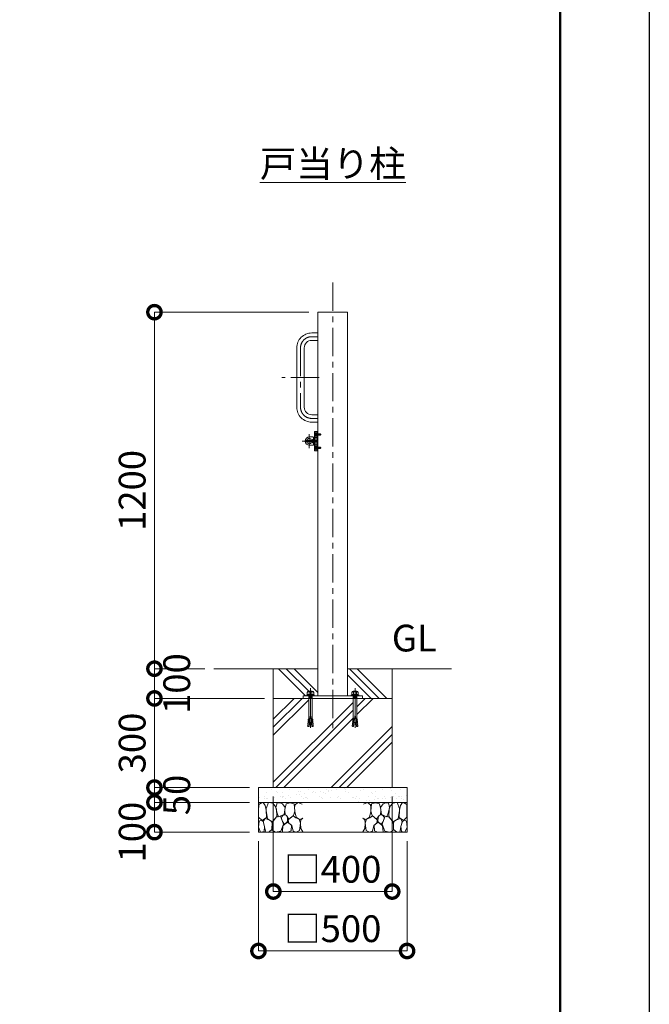
# Model space of a CAD drawing. Extents: x 0 to 12600, y 0 to 8910.
# Drawn here: x 10482 to 12600, y 1731 to 5044 of the extents above; entities that cross this region are included whole.
import ezdxf

# ---------------------------------------------------------------- set-up
doc = ezdxf.new("R2010")
doc.units = 0
doc.header["$MEASUREMENT"] = 0
doc.header["$PDMODE"] = 1
doc.linetypes.add('CENTER', pattern=[50.8, 31.75, -6.35, 6.35, -6.35])
doc.linetypes.add('DASHED', pattern=[19.05, 12.7, -6.35])
doc.layers.get('0').update_dxf_attribs({"linetype": 'CONTINUOUS'})
doc.layers.get('DefPoints').update_dxf_attribs({"linetype": 'CONTINUOUS'})
for name, color, linetype, lineweight in [('FRAM3', 1, 'CONTINUOUS', 50), ('ハッチング', 8, 'CONTINUOUS', 5), ('ボルト・ナット', 8, 'CONTINUOUS', 9), ('基準線', 6, 'CENTER', 18), ('外形線', 7, 'CONTINUOUS', 18), ('寸法線', 3, 'CONTINUOUS', 18), ('文字', 4, 'CONTINUOUS', 18), ('細線', 8, 'CONTINUOUS', 5), ('落棒・金具類', 8, 'CONTINUOUS', 9), ('隠れ線', 5, 'DASHED', 18)]:
    doc.layers.add(name, color=color, linetype=linetype, lineweight=lineweight)
doc.styles.get("Standard").update_dxf_attribs({"font": 'TXT.SHX', "bigfont": 'bigfont.shx'})
doc.dimstyles.new('30ベース', dxfattribs={"dimscale": 30, "dimtxt": 3, "dimasz": 3, "dimexe": 0, "dimexo": 1, "dimgap": 1, "dimtad": 3, "dimdec": 1, "dimdsep": 46, "dimtxsty": 'STANDARD', "dimblk": 'DOTSMALL', "dimcen": 0, "dimclrd": 256, "dimclre": 256, "dimclrt": 7, "dimadec": 3, "dimazin": 2, "dimtfac": 1, "dimtdec": 1, "dimtix": 1, "dimtmove": 2, "dimatfit": 2, "dimldrblk": 'OPEN', "dimfxl": 1, "dimtolj": 1, "dimlwd": -1, "dimlwe": -1, "dimarcsym": 0})

# ---------------------------------------------------------------- blocks, each defined once
blk = doc.blocks.new('A$C5FE242B8')
at = {"layer": '細線'}
for points in [[(15.7, 99.5), (6.7, 96.9), (0.9, 92.9), (0.3, 72.2), (0.6, 50.1), (12.2, 39.5), (27, 49.1), (25.7, 74), (22.1, 89.1), (15.7, 99.5)], [(56.5, 87.9), (48.1, 97), (33.7, 99.2), (26, 80), (25.7, 73.1), (29.9, 45), (46.5, 34.7), (61.7, 52.6), (60.2, 77), (56.5, 87.9)], [(80.7, 95.1), (71.7, 99), (62.6, 98.8), (58.9, 83.1), (62.3, 67.7), (67.7, 52), (86.1, 59.2), (89.4, 83.3), (80.7, 95.1)], [(106.3, 98.4), (92.9, 95.8), (88.6, 76), (88.3, 73.7), (89.8, 58.6), (94.3, 56.2), (102.5, 43.5), (117.9, 56.2), (122, 70.2), (120.2, 95.8), (106.3, 98.4)], [(146.6, 94.3), (132.7, 99.2), (123.1, 92.3), (121.4, 84.2), (122.4, 69.8), (126.7, 50.4), (138.1, 42), (149.3, 47.1)], [(15.4, 36), (8.8, 40.7), (2.1, 37.2), (0, 16.9), (7, 0.3), (18.7, 2.7), (20.6, 19.3), (15.4, 36)], [(34.5, 41.4), (22.4, 45.6), (16.3, 35.9), (20.6, 18.4), (24.8, 0.3), (35.7, 0.6), (45.3, 9.1), (45.6, 32.9), (42, 37.5), (34.5, 41.4)], [(73.8, 53.8), (59.8, 50.4), (50.5, 37.8), (45.6, 26.6), (45.9, 6.9), (57.7, 0.3), (75, 3.3), (84, 26.9), (73.8, 53.8)], [(97.3, 49.5), (93.1, 57.1), (84.3, 58), (76.2, 49.5), (80.7, 35.9), (87.1, 26), (98.2, 35.6), (97.3, 49.5)], [(125.4, 48.6), (116.7, 54.4), (100.4, 41.1), (102.2, 30.2), (112.1, 22), (116.7, 3.3), (126.3, 0.3), (138.1, 6), (141.5, 29.9), (136.9, 43.2), (125.4, 48.6)], [(149.3, 46.9), (142.4, 41.1), (141.5, 30.5), (142.4, 12.1), (149, 0.9), (149.3, 0.9)], [(99.1, 32), (93.1, 30.2), (82.2, 21.4), (80.4, 1.5), (97.9, 0), (110, 3.9), (110.6, 23.3), (99.1, 32)]]:
    blk.add_lwpolyline(points, dxfattribs=at)
blk = doc.blocks.new('_DotSmall')
at = {"layer": 'FRAM3', "color": 0, "const_width": 0.5}
blk.add_lwpolyline([(-0.0625, 0, 1), (0.0625, 0, 1)], format="xyb", close=True, dxfattribs=at)
blk = doc.blocks.new('*D152')
at = {"layer": 'DefPoints', "color": 0}
for p in [(11485, 4060), (10935, 2860), (11135, 2860)]:
    blk.add_point(p, dxfattribs=at)
at = {"layer": '寸法線'}
for p, q in [((11455, 4060), (10935, 4060)), ((10935, 4060), (10935, 2860)), ((11105, 2860), (10935, 2860))]:
    blk.add_line(p, q, dxfattribs=at)
at = {"layer": '寸法線', "xscale": 90, "yscale": 90, "zscale": 90}
for p, rotation in [((10935, 4060), 90), ((10935, 2860), 270)]:
    blk.add_blockref('_DotSmall', p, dxfattribs=dict(at, rotation=rotation))
at = {"layer": '寸法線', "color": 7, "insert": (10860, 3460), "char_height": 90, "attachment_point": 5, "rotation": 90}
blk.add_mtext('\\A1;1200', dxfattribs=at)
blk = doc.blocks.new('_OPEN')
at = {"color": 0, "linetype": 'ByBlock'}
for p, q in [((-1, 0.167), (0, 0)), ((0, 0), (-1, -0.167)), ((0, 0), (-1, 0))]:
    blk.add_line(p, q, dxfattribs=at)
blk = doc.blocks.new('*D153')
at = {"layer": 'DefPoints', "color": 0}
for p in [(11135, 2860), (10935, 2760), (11335, 2760)]:
    blk.add_point(p, dxfattribs=at)
at = {"layer": '寸法線'}
for p, q in [((10935, 2860), (10935, 2950)), ((11105, 2860), (10935, 2860)), ((10935, 2860), (10935, 2760)), ((11305, 2760), (10935, 2760)), ((10935, 2760), (10935, 2670))]:
    blk.add_line(p, q, dxfattribs=at)
at = {"layer": '寸法線', "xscale": 90, "yscale": 90, "zscale": 90}
for p, rotation in [((10935, 2860), 270), ((10935, 2760), 90)]:
    blk.add_blockref('_DotSmall', p, dxfattribs=dict(at, rotation=rotation))
at = {"layer": '寸法線', "color": 7, "insert": (11010, 2810), "char_height": 90, "attachment_point": 5, "rotation": 90}
blk.add_mtext('\\A1;100', dxfattribs=at)
blk = doc.blocks.new('*D154')
at = {"layer": 'DefPoints', "color": 0}
for p in [(11335, 2760), (10935, 2460), (11285, 2460)]:
    blk.add_point(p, dxfattribs=at)
at = {"layer": '寸法線'}
for p, q in [((11305, 2760), (10935, 2760)), ((10935, 2760), (10935, 2460)), ((11255, 2460), (10935, 2460))]:
    blk.add_line(p, q, dxfattribs=at)
at = {"layer": '寸法線', "xscale": 90, "yscale": 90, "zscale": 90}
for p, rotation in [((10935, 2760), 90), ((10935, 2460), 270)]:
    blk.add_blockref('_DotSmall', p, dxfattribs=dict(at, rotation=rotation))
at = {"layer": '寸法線', "color": 7, "insert": (10860, 2610), "char_height": 90, "attachment_point": 5, "rotation": 90}
blk.add_mtext('\\A1;300', dxfattribs=at)
blk = doc.blocks.new('*D155')
at = {"layer": 'DefPoints', "color": 0}
for p in [(11285, 2460), (10935, 2410), (11285, 2410)]:
    blk.add_point(p, dxfattribs=at)
at = {"layer": '寸法線'}
for p, q in [((10935, 2460), (10935, 2550)), ((11255, 2460), (10935, 2460)), ((10935, 2460), (10935, 2410)), ((11255, 2410), (10935, 2410)), ((10935, 2410), (10935, 2320))]:
    blk.add_line(p, q, dxfattribs=at)
at = {"layer": '寸法線', "xscale": 90, "yscale": 90, "zscale": 90}
for p, rotation in [((10935, 2460), 270), ((10935, 2410), 90)]:
    blk.add_blockref('_DotSmall', p, dxfattribs=dict(at, rotation=rotation))
at = {"layer": '寸法線', "color": 7, "insert": (11010, 2435), "char_height": 90, "attachment_point": 5, "rotation": 90}
blk.add_mtext('\\A1;50', dxfattribs=at)
blk = doc.blocks.new('*D156')
at = {"layer": 'DefPoints', "color": 0}
for p in [(11285, 2410), (10935, 2310), (11285, 2310)]:
    blk.add_point(p, dxfattribs=at)
at = {"layer": '寸法線'}
for p, q in [((11255, 2410), (10935, 2410)), ((10935, 2410), (10935, 2310)), ((11255, 2310), (10935, 2310))]:
    blk.add_line(p, q, dxfattribs=at)
at = {"layer": '寸法線', "xscale": 90, "yscale": 90, "zscale": 90}
for p, rotation in [((10935, 2410), 90), ((10935, 2310), 270)]:
    blk.add_blockref('_DotSmall', p, dxfattribs=dict(at, rotation=rotation))
at = {"layer": '寸法線', "color": 7, "insert": (10860, 2310), "char_height": 90, "attachment_point": 5, "rotation": 90}
blk.add_mtext('\\A1;100', dxfattribs=at)
blk = doc.blocks.new('*D157')
at = {"layer": 'DefPoints', "color": 0}
for p in [(11335, 2460), (11735, 2460), (11335, 2110)]:
    blk.add_point(p, dxfattribs=at)
at = {"layer": '寸法線'}
for p, q in [((11335, 2430), (11335, 2110)), ((11735, 2430), (11735, 2110)), ((11735, 2110), (11335, 2110))]:
    blk.add_line(p, q, dxfattribs=at)
at = {"layer": '寸法線', "xscale": 90, "yscale": 90, "zscale": 90, "rotation": 180}
blk.add_blockref('_DotSmall', (11335, 2110), dxfattribs=at)
at = {"layer": '寸法線', "xscale": 90, "yscale": 90, "zscale": 90}
blk.add_blockref('_DotSmall', (11735, 2110), dxfattribs=at)
at = {"layer": '寸法線', "color": 7, "insert": (11535, 2185), "char_height": 90, "attachment_point": 5}
blk.add_mtext('\\A1;□400', dxfattribs=at)
blk = doc.blocks.new('*D158')
at = {"layer": 'DefPoints', "color": 0}
for p in [(11285, 2310), (11785, 2310), (11285, 1910)]:
    blk.add_point(p, dxfattribs=at)
at = {"layer": '寸法線'}
for p, q in [((11285, 2280), (11285, 1910)), ((11785, 2280), (11785, 1910)), ((11785, 1910), (11285, 1910))]:
    blk.add_line(p, q, dxfattribs=at)
at = {"layer": '寸法線', "xscale": 90, "yscale": 90, "zscale": 90, "rotation": 180}
blk.add_blockref('_DotSmall', (11285, 1910), dxfattribs=at)
at = {"layer": '寸法線', "xscale": 90, "yscale": 90, "zscale": 90}
blk.add_blockref('_DotSmall', (11785, 1910), dxfattribs=at)
at = {"layer": '寸法線', "color": 7, "insert": (11535, 1985), "char_height": 90, "attachment_point": 5}
blk.add_mtext('\\A1;□500', dxfattribs=at)

msp = doc.modelspace()

# ---------------------------------------------------------------- hatches: boundary and pattern name
at = {"layer": 'ハッチング'}
h = msp.add_hatch(dxfattribs=at)
h.set_pattern_fill('PLAST', color=256, scale=600, angle=315)
h.set_pattern_definition([(315, (0, 52820), (106.066, 106.066), []), (315, (13.26, 52833.26), (106.066, 106.066), []), (315, (26.52, 52846.52), (106.066, 106.066), [])])
h.paths.add_polyline_path([(11485, 2860), (11335, 2860), (11335, 2760), (11435, 2760), (11435, 2769), (11447.2296355, 2769), (11447.2296355, 2771.1665901), (11450.7490754, 2773.0623572), (11449.1247185, 2773.0623572), (11449.1247185, 2780.249428), (11451.2905277, 2783.4993134), (11453.9977891, 2783.4993134), (11455.0806937, 2784.8534318), (11464.9193063, 2784.8534318), (11466.0022109, 2783.4993134), (11468.7094723, 2783.4993134), (11470.8752815, 2780.249428), (11470.8752815, 2773.0623572), (11469.2509246, 2773.0623572), (11472.7703645, 2771.1665901), (11472.7703645, 2769), (11485, 2769)])
h.paths.add_polyline_path([(11735, 2860), (11585, 2860), (11585, 2769), (11597.2296355, 2769), (11597.2296355, 2771.1665901), (11600.7490754, 2773.0623572), (11599.1247185, 2773.0623572), (11599.1247185, 2780.249428), (11601.2905277, 2783.4993134), (11603.9977891, 2783.4993134), (11605.0806937, 2784.8534318), (11614.9193063, 2784.8534318), (11616.0022109, 2783.4993134), (11618.7094723, 2783.4993134), (11620.8752815, 2780.249428), (11620.8752815, 2773.0623572), (11619.2509246, 2773.0623572), (11622.7703645, 2771.1665901), (11622.7703645, 2769), (11635, 2769), (11635, 2760), (11735, 2760)])
h = msp.add_hatch(dxfattribs=at)
h.set_pattern_fill('PLAST', color=256, scale=600, angle=45)
h.set_pattern_definition([(45, (0, 52820), (-106.066, 106.066), []), (45, (-13.26, 52833.26), (-106.066, 106.066), []), (45, (-26.52, 52846.52), (-106.066, 106.066), [])])
h.paths.add_polyline_path([(11735, 2760), (11616.000668, 2760), (11616.000668, 2693.2508874), (11616.8229514, 2690.4834553), (11617.4108225, 2690.5348873), (11617.7132183, 2687.0784877), (11617.1253472, 2687.0270557), (11617.427743, 2683.570656), (11618.0156141, 2683.6220881), (11618.3180098, 2680.1656885), (11617.7301387, 2680.1142564), (11618.0325345, 2676.6578568), (11618.6204056, 2676.7092889), (11618.9228014, 2673.2528893), (11618.3349303, 2673.2014572), (11618.6373261, 2669.7450576), (11619.2251972, 2669.7964896), (11619.527593, 2666.34009), (11618.9397219, 2666.288658), (11618.9418359, 2666.2644947), (11619.010203, 2665.4830555), (11614.9132753, 2665.1246208), (11610, 2706.3910327), (11605.0867247, 2665.1246208), (11600.989797, 2665.4830555), (11601.0602781, 2666.288658), (11600.472407, 2666.34009), (11600.7748028, 2669.7964896), (11601.3626739, 2669.7450576), (11601.6650697, 2673.2014572), (11601.0771986, 2673.2528893), (11601.3795944, 2676.7092889), (11602.2698613, 2680.1142564), (11601.6819902, 2680.1656885), (11601.9843859, 2683.6220881), (11602.572257, 2683.570656), (11602.8746528, 2687.0270557), (11602.2867817, 2687.0784877), (11602.5891775, 2690.5348873), (11603.1770486, 2690.4834553), (11603.999332, 2693.2508874), (11603.999332, 2760), (11466.000668, 2760), (11466.000668, 2693.2508874), (11466.8229514, 2690.4834553), (11467.4108225, 2690.5348873), (11467.7132183, 2687.0784877), (11467.1253472, 2687.0270557), (11467.427743, 2683.570656), (11468.0156141, 2683.6220881), (11468.3180098, 2680.1656885), (11467.7301387, 2680.1142564), (11468.0325345, 2676.6578568), (11468.6204056, 2676.7092889), (11468.9228014, 2673.2528893), (11468.3349303, 2673.2014572), (11468.6373261, 2669.7450576), (11469.2251972, 2669.7964896), (11469.527593, 2666.34009), (11468.9397219, 2666.288658), (11468.9418359, 2666.2644947), (11469.010203, 2665.4830555), (11464.9132753, 2665.1246208), (11460, 2706.3910327), (11455.0867247, 2665.1246208), (11450.989797, 2665.4830555), (11451.0602781, 2666.288658), (11450.472407, 2666.34009), (11450.7748028, 2669.7964896), (11451.3626739, 2669.7450576), (11451.6650697, 2673.2014572), (11451.0771986, 2673.2528893), (11451.3795944, 2676.7092889), (11452.2698613, 2680.1142564), (11451.6819902, 2680.1656885), (11451.9843859, 2683.6220881), (11452.572257, 2683.570656), (11452.8746528, 2687.0270557), (11452.2867817, 2687.0784877), (11452.5891775, 2690.5348873), (11453.1770486, 2690.4834553), (11453.999332, 2693.2508874), (11453.999332, 2760), (11435, 2760), (11335, 2760), (11335, 2460), (11735, 2460)])
at = {"layer": 'ハッチング', "ltscale": 1000}
h = msp.add_hatch(dxfattribs=at)
h.set_pattern_fill('AR-SAND', color=256, scale=20, style=0)
h.set_pattern_definition([(37.5, (0, 52820), (-1.259867, 38.536475), [0, -30.4, 0, -34, 0, -32.5]), (7.5, (0, 52820), (35.395534, 56.44292), [0, -16.4, 0, -27.4, 0, -10.5]), (327.5, (-24.6, 52820), (62.282837, 0.11318), [0, -10, 0, -36, 0, -47]), (317.5, (-24.6, 52820), (60.12253, 17.55351), [0, -5, 0, -23.6, 0, -27])])
h.paths.add_polyline_path([(11785, 2460), (11285, 2460), (11285, 2410), (11785, 2410)])

# ---------------------------------------------------------------- linework, layer by layer
at = {"layer": 'DefPoints'}
msp.add_lwpolyline([(0, 8910), (12600, 8910), (12600, 0), (0, 0)], close=True, dxfattribs=at)
at = {"layer": 'FRAM3'}
msp.add_lwpolyline([(750, 8610), (12300, 8610), (12300, 300), (750, 300)], close=True, dxfattribs=at)
at = {"layer": 'ボルト・ナット'}
for p, q in [((11477.2385015, 3652.8721755), (11478.7, 3653.00004)), ((11478.7, 3649.2332013), (11478.7, 3653.10004)), ((11478.7, 3650.74004), (11478.7, 3653.00004)), ((11478.7, 3646.26004), (11478.7, 3650.74004)), ((11480, 3648.76004), (11478.7, 3649.2332013)), ((11480, 3648.24004), (11478.7, 3648.7132013)), ((11478.7, 3644.00004), (11478.7, 3646.26004)), ((11480.3, 3650.5670272), (11479.80924, 3650.74004)), ((11480.3, 3646.4330528), (11479.80924, 3646.26004)), ((11480.3, 3651.00004), (11480.3, 3646.00004)), ((11493.6422528, 3650.5670272), (11480.3, 3650.5670272)), ((11493.6422528, 3646.4330528), (11480.3, 3646.4330528)), ((11493.20924, 3651.00004), (11493.20924, 3646.00004)), ((11477.2385015, 3644.1279045), (11478.7, 3644.00004)), ((11477.2385015, 3607.8721755), (11478.7, 3608.00004)), ((11477.2385015, 3599.1279045), (11478.7, 3599.00004)), ((11478.7, 3604.2332013), (11478.7, 3608.10004)), ((11478.7, 3605.74004), (11478.7, 3608.00004)), ((11478.7, 3601.26004), (11478.7, 3605.74004)), ((11480, 3603.76004), (11478.7, 3604.2332013)), ((11480, 3603.24004), (11478.7, 3603.7132013)), ((11478.7, 3599.00004), (11478.7, 3601.26004)), ((11480.3, 3605.5670272), (11479.80924, 3605.74004)), ((11480.3, 3601.4330528), (11479.80924, 3601.26004)), ((11480.3, 3606.00004), (11480.3, 3601.00004)), ((11493.6422528, 3605.5670272), (11480.3, 3605.5670272)), ((11493.6422528, 3601.4330528), (11480.3, 3601.4330528)), ((11493.20924, 3606.00004), (11493.20924, 3601.00004)), ((11447.2296355, 2771.1665901), (11450.7490754, 2773.0623572)), ((11450.7490754, 2773.0623572), (11460, 2773.0623572)), ((11451.2905277, 2783.4993134), (11455.0806937, 2781.3327234)), ((11453.9977891, 2767.6458809), (11460, 2767.6458809)), ((11454.8099676, 2765.7501145), (11454.8099676, 2766.5625856)), ((11454.9225763, 2763.2001888), (11454.9225763, 2764.3959955)), ((11454.9225763, 2763.2001888), (11460, 2763.2001888)), ((11455.0806937, 2781.3327234), (11457.7879552, 2783.4993134)), ((11455.0806937, 2781.3327234), (11455.0806937, 2773.0623572)), ((11469.2509246, 2773.0623572), (11460, 2773.0623572)), ((11466.0022109, 2767.6458809), (11460, 2767.6458809)), ((11465.0774237, 2763.2001888), (11460, 2763.2001888)), ((11464.9193063, 2781.3327234), (11462.2120448, 2783.4993134)), ((11468.7094723, 2783.4993134), (11464.9193063, 2781.3327234)), ((11464.9193063, 2781.3327234), (11464.9193063, 2773.0623572)), ((11465.0774237, 2763.2001888), (11465.0774237, 2764.3959955)), ((11465.1900324, 2765.7501145), (11465.1900324, 2766.5625856)), ((11472.7703645, 2771.1665901), (11469.2509246, 2773.0623572)), ((11597.2296355, 2771.1665901), (11600.7490754, 2773.0623572)), ((11600.7490754, 2773.0623572), (11610, 2773.0623572)), ((11601.2905277, 2783.4993134), (11605.0806937, 2781.3327234)), ((11603.9977891, 2767.6458809), (11610, 2767.6458809)), ((11604.8099676, 2765.7501145), (11604.8099676, 2766.5625856)), ((11604.9225763, 2763.2001888), (11604.9225763, 2764.3959955)), ((11604.9225763, 2763.2001888), (11610, 2763.2001888)), ((11605.0806937, 2781.3327234), (11607.7879552, 2783.4993134)), ((11605.0806937, 2781.3327234), (11605.0806937, 2773.0623572)), ((11619.2509246, 2773.0623572), (11610, 2773.0623572)), ((11616.0022109, 2767.6458809), (11610, 2767.6458809)), ((11615.0774237, 2763.2001888), (11610, 2763.2001888)), ((11614.9193063, 2781.3327234), (11612.2120448, 2783.4993134)), ((11618.7094723, 2783.4993134), (11614.9193063, 2781.3327234)), ((11614.9193063, 2781.3327234), (11614.9193063, 2773.0623572)), ((11615.0774237, 2763.2001888), (11615.0774237, 2764.3959955)), ((11615.1900324, 2765.7501145), (11615.1900324, 2766.5625856)), ((11622.7703645, 2771.1665901), (11619.2509246, 2773.0623572)), ((11452.5891775, 2690.5348873), (11452.2867817, 2687.0784877)), ((11452.2867817, 2687.0784877), (11452.5891775, 2690.5348873)), ((11452.2867817, 2687.0784877), (11457.6447911, 2686.6097226)), ((11452.572257, 2683.570656), (11452.8746528, 2687.0270557)), ((11452.5891775, 2690.5348873), (11458.055193, 2690.0566729)), ((11453.1770486, 2690.4834553), (11453.999332, 2693.2508874)), ((11458.4355036, 2693.2508874), (11453.999332, 2693.2508874)), ((11455.0867247, 2665.1246208), (11460, 2706.3910327)), ((11464.9132753, 2665.1246208), (11460, 2706.3910327)), ((11461.5644964, 2693.2508874), (11466.000668, 2693.2508874)), ((11467.4108225, 2690.5348873), (11461.944807, 2690.0566729)), ((11467.7132183, 2687.0784877), (11462.3552089, 2686.6097226)), ((11466.8229514, 2690.4834553), (11466.000668, 2693.2508874)), ((11467.427743, 2683.570656), (11467.1253472, 2687.0270557)), ((11467.7132183, 2687.0784877), (11467.4108225, 2690.5348873)), ((11467.4108225, 2690.5348873), (11467.7132183, 2687.0784877)), ((11602.5891775, 2690.5348873), (11602.2867817, 2687.0784877)), ((11602.2867817, 2687.0784877), (11602.5891775, 2690.5348873)), ((11602.2867817, 2687.0784877), (11607.6447911, 2686.6097226)), ((11602.572257, 2683.570656), (11602.8746528, 2687.0270557)), ((11602.5891775, 2690.5348873), (11608.055193, 2690.0566729)), ((11603.1770486, 2690.4834553), (11603.999332, 2693.2508874)), ((11608.4355036, 2693.2508874), (11603.999332, 2693.2508874)), ((11605.0867247, 2665.1246208), (11610, 2706.3910327)), ((11614.9132753, 2665.1246208), (11610, 2706.3910327)), ((11611.5644964, 2693.2508874), (11616.000668, 2693.2508874)), ((11617.4108225, 2690.5348873), (11611.944807, 2690.0566729)), ((11617.7132183, 2687.0784877), (11612.3552089, 2686.6097226)), ((11616.8229514, 2690.4834553), (11616.000668, 2693.2508874)), ((11617.427743, 2683.570656), (11617.1253472, 2687.0270557)), ((11617.7132183, 2687.0784877), (11617.4108225, 2690.5348873)), ((11617.4108225, 2690.5348873), (11617.7132183, 2687.0784877)), ((11450.7748028, 2669.7964896), (11450.472407, 2666.34009)), ((11450.472407, 2666.34009), (11455.1823794, 2665.9280208)), ((11450.7748028, 2669.7964896), (11455.5927813, 2669.3749711)), ((11451.0581641, 2666.2644947), (11450.989797, 2665.4830555)), ((11450.989797, 2665.4830555), (11455.0867247, 2665.1246208)), ((11451.0581641, 2666.2644947), (11451.0602781, 2666.288658)), ((11451.3795944, 2676.7092889), (11451.0771986, 2673.2528893)), ((11451.0771986, 2673.2528893), (11456.0031833, 2672.8219214)), ((11451.3626739, 2669.7450576), (11451.6650697, 2673.2014572)), ((11451.3795944, 2676.7092889), (11456.4135852, 2676.2688717)), ((11451.9843859, 2683.6220881), (11451.6819902, 2680.1656885)), ((11451.6819902, 2680.1656885), (11456.8239872, 2679.715822)), ((11451.9674655, 2676.6578568), (11452.2698613, 2680.1142564)), ((11451.9843859, 2683.6220881), (11457.2343891, 2683.1627723)), ((11468.0156141, 2683.6220881), (11462.7656109, 2683.1627723)), ((11468.3180098, 2680.1656885), (11463.1760128, 2679.715822)), ((11468.6204056, 2676.7092889), (11463.5864148, 2676.2688717)), ((11468.9228014, 2673.2528893), (11463.9968167, 2672.8219214)), ((11469.2251972, 2669.7964896), (11464.4072187, 2669.3749711)), ((11469.527593, 2666.34009), (11464.8176206, 2665.9280208)), ((11469.010203, 2665.4830555), (11464.9132753, 2665.1246208)), ((11468.0325345, 2676.6578568), (11467.7301387, 2680.1142564)), ((11468.0156141, 2683.6220881), (11468.3180098, 2680.1656885)), ((11468.6373261, 2669.7450576), (11468.3349303, 2673.2014572)), ((11468.6204056, 2676.7092889), (11468.9228014, 2673.2528893)), ((11468.9418359, 2666.2644947), (11468.9397219, 2666.288658)), ((11468.9418359, 2666.2644947), (11469.010203, 2665.4830555)), ((11469.2251972, 2669.7964896), (11469.527593, 2666.34009)), ((11600.7748028, 2669.7964896), (11600.472407, 2666.34009)), ((11600.472407, 2666.34009), (11605.1823794, 2665.9280208)), ((11600.7748028, 2669.7964896), (11605.5927813, 2669.3749711)), ((11601.0581641, 2666.2644947), (11600.989797, 2665.4830555)), ((11600.989797, 2665.4830555), (11605.0867247, 2665.1246208)), ((11601.0581641, 2666.2644947), (11601.0602781, 2666.288658)), ((11601.3795944, 2676.7092889), (11601.0771986, 2673.2528893)), ((11601.0771986, 2673.2528893), (11606.0031833, 2672.8219214)), ((11601.3626739, 2669.7450576), (11601.6650697, 2673.2014572)), ((11601.3795944, 2676.7092889), (11606.4135852, 2676.2688717)), ((11601.9843859, 2683.6220881), (11601.6819902, 2680.1656885)), ((11601.6819902, 2680.1656885), (11606.8239872, 2679.715822)), ((11601.9674655, 2676.6578568), (11602.2698613, 2680.1142564)), ((11601.9843859, 2683.6220881), (11607.2343891, 2683.1627723)), ((11618.0156141, 2683.6220881), (11612.7656109, 2683.1627723)), ((11618.3180098, 2680.1656885), (11613.1760128, 2679.715822)), ((11618.6204056, 2676.7092889), (11613.5864148, 2676.2688717)), ((11618.9228014, 2673.2528893), (11613.9968167, 2672.8219214)), ((11619.2251972, 2669.7964896), (11614.4072187, 2669.3749711)), ((11619.527593, 2666.34009), (11614.8176206, 2665.9280208)), ((11619.010203, 2665.4830555), (11614.9132753, 2665.1246208)), ((11618.0325345, 2676.6578568), (11617.7301387, 2680.1142564)), ((11618.0156141, 2683.6220881), (11618.3180098, 2680.1656885)), ((11618.6373261, 2669.7450576), (11618.3349303, 2673.2014572)), ((11618.6204056, 2676.7092889), (11618.9228014, 2673.2528893)), ((11618.9418359, 2666.2644947), (11618.9397219, 2666.288658)), ((11618.9418359, 2666.2644947), (11619.010203, 2665.4830555)), ((11619.2251972, 2669.7964896), (11619.527593, 2666.34009))]:
    msp.add_line(p, q, dxfattribs=at)
for points in [[(11475.4040437, 3648.18854), (11478.13, 3648.18854), (11478.13, 3648.81154), (11475.4040437, 3648.81154)], [(11475.6527663, 3650.95004), (11478.4908409, 3648.50004), (11475.6527663, 3646.05004)], [(11478.7, 3650.74004), (11479.80924, 3650.74004), (11480.3, 3651.00004), (11493.20924, 3651.00004), (11493.7, 3650.50928), (11493.7, 3646.4908), (11493.20924, 3646.00004), (11480.3, 3646.00004), (11479.80924, 3646.26004), (11478.7, 3646.26004)], [(11475.4040437, 3603.18854), (11478.13, 3603.18854), (11478.13, 3603.81154), (11475.4040437, 3603.81154)], [(11475.6527663, 3605.95004), (11478.4908409, 3603.50004), (11475.6527663, 3601.05004)], [(11478.7, 3605.74004), (11479.80924, 3605.74004), (11480.3, 3606.00004), (11493.20924, 3606.00004), (11493.7, 3605.50928), (11493.7, 3601.4908), (11493.20924, 3601.00004), (11480.3, 3601.00004), (11479.80924, 3601.26004), (11478.7, 3601.26004)], [(11466.0022109, 2783.4993134), (11464.9193063, 2784.8534318), (11455.0806937, 2784.8534318), (11453.9977891, 2783.4993134)], [(11616.0022109, 2783.4993134), (11614.9193063, 2784.8534318), (11605.0806937, 2784.8534318), (11603.9977891, 2783.4993134)], [(11453.9977891, 2769), (11453.9977891, 2766.5625856), (11466.0022109, 2766.5625856), (11466.0022109, 2769)], [(11454.9225763, 2763.2001888), (11453.999332, 2761.8169446), (11453.999332, 2693.2508874)], [(11466.000668, 2693.2508874), (11466.000668, 2761.8169446), (11465.0774237, 2763.2001888)], [(11603.9977891, 2769), (11603.9977891, 2766.5625856), (11616.0022109, 2766.5625856), (11616.0022109, 2769)], [(11604.9225763, 2763.2001888), (11603.999332, 2761.8169446), (11603.999332, 2693.2508874)], [(11616.000668, 2693.2508874), (11616.000668, 2761.8169446), (11615.0774237, 2763.2001888)]]:
    msp.add_lwpolyline(points, dxfattribs=at)
for points in [[(11480, 3643.90004), (11480, 3653.10004), (11478.7, 3653.10004), (11478.7, 3643.90004)], [(11480, 3653.50004), (11480, 3643.50004), (11481, 3643.50004), (11481, 3653.50004)], [(11480, 3598.90004), (11480, 3608.10004), (11478.7, 3608.10004), (11478.7, 3598.90004)], [(11480, 3608.50004), (11480, 3598.50004), (11481, 3598.50004), (11481, 3608.50004)], [(11447.2296355, 2769), (11472.7703645, 2769), (11472.7703645, 2771.1665901), (11447.2296355, 2771.1665901)], [(11470.8752815, 2773.0623572), (11470.8752815, 2780.249428), (11468.7094723, 2783.4993134), (11451.2905277, 2783.4993134), (11449.1247185, 2780.249428), (11449.1247185, 2773.0623572)], [(11466.0022109, 2764.3959955), (11453.9977891, 2764.3959955), (11453.9977891, 2765.7501145), (11466.0022109, 2765.7501145)], [(11597.2296355, 2769), (11622.7703645, 2769), (11622.7703645, 2771.1665901), (11597.2296355, 2771.1665901)], [(11620.8752815, 2773.0623572), (11620.8752815, 2780.249428), (11618.7094723, 2783.4993134), (11601.2905277, 2783.4993134), (11599.1247185, 2780.249428), (11599.1247185, 2773.0623572)], [(11616.0022109, 2764.3959955), (11603.9977891, 2764.3959955), (11603.9977891, 2765.7501145), (11616.0022109, 2765.7501145)]]:
    msp.add_lwpolyline(points, close=True, dxfattribs=at)
for centre, radius, start, end in [((11487.4, 3648.50004), 12, 164.5060324994, 195.4939675006), ((11477.3779507, 3651.2782639), 1.6, 94.9999999999, 164.5060324994), ((11477.3779507, 3645.7218161), 1.6, 195.4939675006, 265.0000000001), ((11487.4, 3603.50004), 12, 164.5060324994, 195.4939675006), ((11477.3779507, 3606.2782639), 1.6, 94.9999999999, 164.5060324994), ((11477.3779507, 3600.7218161), 1.6, 195.4939675006, 265.0000000001)]:
    msp.add_arc(centre, radius, start, end, dxfattribs=at)
at = {"layer": '基準線', "ltscale": 3}
for p, q in [((11535, 4160), (11535, 2660)), ((11489, 3840), (11364, 3840)), ((11455.9999, 3602.00001), (11455.9999, 3650.00001)), ((11495.7, 3648.50004), (11473.4, 3648.50004)), ((11485, 3626.00001), (11432, 3626.00001)), ((11495.7, 3603.50004), (11473.4, 3603.50004)), ((11460, 2794.8534318), (11460, 2655.1246208)), ((11610, 2794.8534318), (11610, 2655.1246208))]:
    msp.add_line(p, q, dxfattribs=at)
msp.add_lwpolyline([(11485, 3977.5), (11464, 3977.5, 0.4142135624), (11426.5, 3940), (11426.5, 3740, 0.4142135624), (11464, 3702.5), (11485, 3702.5)], format="xyb", dxfattribs=at)
at = {"layer": '外形線'}
for p, q in [((11485, 2860), (11135, 2860)), ((11935, 2860), (11585, 2860))]:
    msp.add_line(p, q, dxfattribs=at)
for points in [[(11585, 4060), (11585, 2769), (11485, 2769), (11485, 4060)], [(11435, 2760), (11635, 2760), (11635, 2769), (11435, 2769)]]:
    msp.add_lwpolyline(points, close=True, dxfattribs=at)
for points in [[(11485, 3990), (11464, 3990, 0.4142135624), (11414, 3940), (11414, 3740, 0.4142135624), (11464, 3690), (11485, 3690)], [(11485, 3965), (11464, 3965, 0.4142135624), (11439, 3940), (11439, 3740, 0.4142135624), (11464, 3715), (11485, 3715)]]:
    msp.add_lwpolyline(points, format="xyb", dxfattribs=at)
at = {"layer": '細線'}
for p, q in [((11335, 2460), (11335, 2860)), ((11735, 2860), (11735, 2460)), ((11735, 2760), (11335, 2760)), ((11285, 2410), (11785, 2410))]:
    msp.add_line(p, q, dxfattribs=at)
msp.add_lwpolyline([(11285, 2460), (11285, 2310), (11785, 2310), (11785, 2460)], close=True, dxfattribs=at)
at = {"layer": '落棒・金具類'}
for p, q in [((11476, 3658.49999), (11476, 3593.50003)), ((11481, 3658.50002), (11481, 3593.50003)), ((11462.7082, 3632.00001), (11462.7082, 3620.00001)), ((11467, 3632.00001), (11476, 3632.00001)), ((11467, 3632.00001), (11467, 3628.00001)), ((11467, 3624.00001), (11467, 3620.00001)), ((11467, 3620.00001), (11476, 3620.00001)), ((11481, 3638.50001), (11476, 3638.50001)), ((11481, 3613.50001), (11476, 3613.50001))]:
    msp.add_line(p, q, dxfattribs=at)
msp.add_lwpolyline([(11485, 3658.5000275), (11485, 3593.5000375), (11473, 3593.500015), (11473, 3658.500005)], close=True, dxfattribs=at)
msp.add_lwpolyline([(11470, 3628.00001), (11441.9999, 3628.00001), (11441.9999, 3624.00001), (11470, 3624.00001)], dxfattribs=at)
msp.add_lwpolyline([(11470, 3614.0000107, -0.4142135864), (11468, 3612.00001), (11456, 3612.00001, -1), (11456, 3640.00001), (11468, 3640.00001, -0.4142134601), (11470, 3638.00001), (11470, 3614.0000103)], format="xyb", dxfattribs=at)
msp.add_arc((11456, 3626.00001), 9, 41.8102999996, 318.1897100003, dxfattribs=at)
at = {"layer": '隠れ線'}
for p, q in [((11481, 3651.50004), (11485, 3651.50004)), ((11481, 3645.50004), (11485, 3645.50004)), ((11470, 3628.50001), (11481, 3628.50001)), ((11470, 3628.00001), (11481, 3628.00001)), ((11470, 3624.00001), (11481, 3624.00001)), ((11470, 3623.50001), (11481, 3623.50001)), ((11482.5, 3628.75004), (11481, 3628.75004)), ((11482.5, 3623.25003), (11481, 3623.25003)), ((11485, 3631.25004), (11482.5, 3628.75004)), ((11482.5, 3623.25003), (11482.5, 3628.75004)), ((11485, 3620.75003), (11482.5, 3623.25003)), ((11481, 3606.50004), (11485, 3606.50004)), ((11481, 3600.50004), (11485, 3600.50004))]:
    msp.add_line(p, q, dxfattribs=at)

# ---------------------------------------------------------------- block references
msp.add_blockref('A$C5FE242B8', (11285, 2310))
at = {"xscale": -1}
msp.add_blockref('A$C5FE242B8', (11785, 2310), dxfattribs=at)

# ---------------------------------------------------------------- texts
at = {"layer": '文字', "char_height": 90}
for s, insert, attachment_point in [('{\\L戸当り柱}', (11535, 4560), 5), ('GL', (11885, 2890), 9)]:
    msp.add_mtext(s, dxfattribs=dict(at, insert=insert, attachment_point=attachment_point))

# ---------------------------------------------------------------- dimensions: what is measured, and where the dimension line sits
at = {"layer": '寸法線'}
for base, p1, p2, override, picture, middle in [((10935.0000000001, 2860), (11485, 4060), (11135, 2860), {"dimdec": 6}, '*D152', (10860.0000000001, 3460)), ((10935, 2760), (11135, 2860), (11335, 2760), {"dimtad": 4, "dimdec": 6}, '*D153', (11010, 2810)), ((10935, 2460), (11335, 2760), (11285, 2460), {"dimdec": 6}, '*D154', (10860, 2610)), ((10935, 2410), (11285, 2460), (11285, 2410), {"dimtad": 4, "dimdec": 6}, '*D155', (11010, 2435))]:
    dim = msp.add_linear_dim(base=base, p1=p1, p2=p2, angle=90, dimstyle='30ベース', override=override, dxfattribs=at)
    dim.commit()
    dim.dimension.update_dxf_attribs({"geometry": picture, "text_midpoint": middle})
for base, p1, p2, picture, middle in [((11335, 2110), (11735, 2460), (11335, 2460), '*D157', (11535, 2185)), ((11285, 1910), (11785, 2310), (11285, 2310), '*D158', (11535, 1985))]:
    dim = msp.add_linear_dim(base=base, p1=p1, p2=p2, angle=180, text='□<>', dimstyle='30ベース', override={"dimdec": 6}, dxfattribs=at)
    dim.commit()
    dim.dimension.update_dxf_attribs({"geometry": picture, "text_midpoint": middle})
dim = msp.add_linear_dim(base=(10935, 2310), p1=(11285, 2410), p2=(11285, 2310), angle=90, dimstyle='30ベース', override={"dimdec": 6}, dxfattribs=at)
dim.commit()
dim.dimension.update_dxf_attribs({"geometry": '*D156', "text_midpoint": (10860, 2310), "dimtype": 160})

doc.saveas('drawing.dxf')
